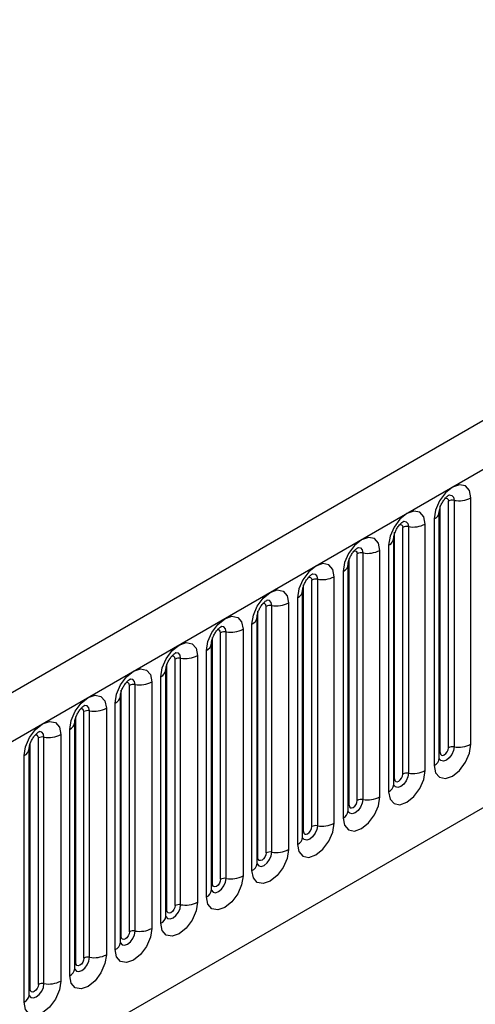
# Model space of a CAD drawing. Units: millimetres. Extents: x 0 to 420, y 0 to 297.
# Drawn here: x 139 to 143, y 49 to 57 of the extents above; entities that cross this region are included whole.
import ezdxf

# ---------------------------------------------------------------- set-up
doc = ezdxf.new("R2010")
doc.units = ezdxf.units.MM

msp = doc.modelspace()

# ---------------------------------------------------------------- linework, layer by layer
at = {"color": 7, "linetype": 'Continuous', "lineweight": 25}
for p, q in [((176.167, 73.1549), (105.5978, 32.4162)), ((105.8543, 32.1454), (176.4235, 72.8841)), ((107.991, 30.4659), (174.2868, 68.7376)), ((142.4771, 51.0622), (142.4771, 53.1852)), ((142.5254, 53.1927), (142.5254, 51.0697)), ((142.6703, 51.0921), (142.6703, 53.2151)), ((142.3986, 50.9711), (142.3986, 53.0941)), ((142.4064, 51.0214), (142.4064, 53.1444)), ((142.3546, 53.0329), (142.3546, 50.9099)), ((142.014, 50.7948), (142.014, 52.9178)), ((142.0847, 50.8356), (142.0847, 52.9587)), ((142.133, 52.9661), (142.133, 50.8431)), ((142.2779, 50.8655), (142.2779, 52.9885)), ((142.0061, 50.7445), (142.0061, 52.8675)), ((141.8854, 50.639), (141.8854, 52.762)), ((141.9622, 52.8063), (141.9622, 50.6833)), ((141.6215, 50.5683), (141.6215, 52.6913)), ((141.6922, 50.6091), (141.6922, 52.7321)), ((141.7405, 52.7396), (141.7405, 50.6166)), ((141.5697, 52.5798), (141.5697, 50.4567)), ((141.6137, 50.518), (141.6137, 52.641)), ((141.2998, 50.3825), (141.2998, 52.5055)), ((141.3481, 52.513), (141.3481, 50.39)), ((141.493, 50.4124), (141.493, 52.5354)), ((141.2212, 50.2914), (141.2212, 52.4144)), ((141.2291, 50.3417), (141.2291, 52.4647)), ((141.1773, 52.3532), (141.1773, 50.2302)), ((140.8366, 50.1152), (140.8366, 52.2382)), ((140.9073, 50.156), (140.9073, 52.279)), ((140.9556, 50.1635), (140.9556, 52.2865)), ((141.1005, 52.3089), (141.1005, 50.1859)), ((140.8288, 52.1879), (140.8287, 52.1853)), ((140.8288, 50.0649), (140.8288, 52.1879)), ((140.7081, 52.0823), (140.7081, 49.9593)), ((140.7849, 50.0036), (140.7849, 52.1266)), ((140.4442, 49.8886), (140.4442, 52.0116)), ((140.5149, 49.9294), (140.5149, 52.0524)), ((140.5632, 49.9369), (140.5632, 52.0599)), ((140.3924, 49.7771), (140.3924, 51.9001)), ((140.4363, 49.8383), (140.4363, 51.9613)), ((140.4363, 51.9613), (140.4363, 51.9588)), ((140.1224, 49.7029), (140.1224, 51.8259)), ((140.1707, 49.7103), (140.1707, 51.8334)), ((140.3156, 51.8558), (140.3156, 49.7328)), ((140.0439, 51.7348), (140.0438, 51.7322)), ((140.0439, 49.6118), (140.0439, 51.7348)), ((140.0517, 49.6621), (140.0517, 51.7851)), ((140, 49.5505), (140, 51.6735)), ((139.6593, 49.4355), (139.6593, 51.5585)), ((139.73, 49.4763), (139.73, 51.5993)), ((139.7783, 49.4838), (139.7783, 51.6068)), ((139.9232, 51.6292), (139.9232, 49.5062)), ((139.6515, 51.5082), (139.6514, 51.5057)), ((139.6515, 49.3852), (139.6515, 51.5082)), ((139.5307, 51.4027), (139.5307, 49.2797)), ((139.6075, 49.324), (139.6075, 51.447)), ((139.2668, 49.209), (139.2668, 51.332)), ((139.3376, 49.2498), (139.3376, 51.3728)), ((139.3859, 49.2572), (139.3859, 51.3802)), ((139.2151, 49.0974), (139.2151, 51.2204)), ((139.259, 49.1587), (139.259, 51.2817)), ((139.259, 51.2817), (139.259, 51.2791)), ((138.9451, 49.0232), (138.9451, 51.1462)), ((138.9934, 49.0307), (138.9934, 51.1537)), ((139.1383, 51.1761), (139.1383, 49.0531)), ((138.8666, 51.0551), (138.8665, 51.0526)), ((138.8666, 48.9321), (138.8666, 51.0551)), ((138.8744, 48.9824), (138.8744, 51.1054)), ((138.8226, 48.8709), (138.8226, 50.9939))]:
    msp.add_line(p, q, dxfattribs=at)
at = {"color": 7, "linetype": 'Continuous', "lineweight": 25, "flags": 128}
for points in [[(142.6703, 53.2151), (142.6583, 53.2779), (142.6241, 53.3173), (142.5729, 53.3272), (142.5125, 53.3062), (142.4521, 53.2575), (142.4009, 53.1884), (142.3666, 53.1095), (142.3546, 53.0329)], [(142.2779, 52.9885), (142.2658, 53.0513), (142.2316, 53.0907), (142.1804, 53.1007), (142.12, 53.0797), (142.0596, 53.0309), (142.0084, 52.9619), (141.9742, 52.883), (141.9622, 52.8063)], [(141.8854, 52.762), (141.8734, 52.8248), (141.8392, 52.8642), (141.788, 52.8741), (141.7276, 52.8531), (141.6672, 52.8044), (141.616, 52.7353), (141.5818, 52.6564), (141.5697, 52.5798)], [(141.493, 52.5354), (141.4809, 52.5982), (141.4467, 52.6376), (141.3955, 52.6476), (141.3351, 52.6266), (141.2747, 52.5778), (141.2235, 52.5088), (141.1893, 52.4299), (141.1773, 52.3532)], [(140.7849, 52.1266), (140.7969, 52.2033), (140.8311, 52.2822), (140.8823, 52.3513), (140.9427, 52.4), (141.0031, 52.421), (141.0543, 52.4111), (141.0885, 52.3717), (141.1005, 52.3089)], [(140.3924, 51.9001), (140.4044, 51.9768), (140.4386, 52.0557), (140.4898, 52.1247), (140.5502, 52.1735), (140.6106, 52.1945), (140.6618, 52.1845), (140.6961, 52.1451), (140.7081, 52.0823)], [(140, 51.6735), (140.012, 51.7502), (140.0462, 51.8291), (140.0974, 51.8982), (140.1578, 51.9469), (140.2182, 51.9679), (140.2694, 51.958), (140.3036, 51.9186), (140.3156, 51.8558)], [(139.6075, 51.447), (139.6195, 51.5237), (139.6538, 51.6025), (139.705, 51.6716), (139.7654, 51.7204), (139.8258, 51.7414), (139.877, 51.7314), (139.9112, 51.692), (139.9232, 51.6292)], [(139.2151, 51.2204), (139.2271, 51.2971), (139.2613, 51.376), (139.3125, 51.4451), (139.3729, 51.4938), (139.4333, 51.5148), (139.4845, 51.5048), (139.5187, 51.4655), (139.5307, 51.4027)], [(138.8226, 50.9939), (138.8347, 51.0706), (138.8689, 51.1494), (138.9201, 51.2185), (138.9805, 51.2673), (139.0409, 51.2882), (139.0921, 51.2783), (139.1263, 51.2389), (139.1383, 51.1761)], [(142.3546, 50.9099), (142.3666, 50.847), (142.4009, 50.8077), (142.4521, 50.7977), (142.5125, 50.8187), (142.5729, 50.8675), (142.6241, 50.9365), (142.6583, 51.0154), (142.6703, 51.0921)], [(142.4064, 51.0214), (142.4091, 51.0073), (142.4168, 50.9985), (142.4282, 50.9963), (142.4418, 51.001), (142.4553, 51.0119), (142.4668, 51.0274), (142.4744, 51.045), (142.4771, 51.0622)], [(141.9622, 50.6833), (141.9742, 50.6205), (142.0084, 50.5811), (142.0596, 50.5712), (142.12, 50.5922), (142.1804, 50.6409), (142.2316, 50.71), (142.2658, 50.7888), (142.2779, 50.8655)], [(142.014, 50.7948), (142.0166, 50.7808), (142.0243, 50.7719), (142.0358, 50.7697), (142.0493, 50.7744), (142.0628, 50.7853), (142.0743, 50.8008), (142.082, 50.8185), (142.0847, 50.8356)], [(141.5697, 50.4567), (141.5818, 50.3939), (141.616, 50.3546), (141.6672, 50.3446), (141.7276, 50.3656), (141.788, 50.4143), (141.8392, 50.4834), (141.8734, 50.5623), (141.8854, 50.639)], [(141.6215, 50.5683), (141.6242, 50.5542), (141.6319, 50.5454), (141.6433, 50.5432), (141.6569, 50.5479), (141.6704, 50.5588), (141.6819, 50.5742), (141.6895, 50.5919), (141.6922, 50.6091)], [(141.1773, 50.2302), (141.1893, 50.1674), (141.2235, 50.128), (141.2747, 50.1181), (141.3351, 50.1391), (141.3955, 50.1878), (141.4467, 50.2569), (141.4809, 50.3357), (141.493, 50.4124)], [(141.2291, 50.3417), (141.2318, 50.3276), (141.2394, 50.3188), (141.2509, 50.3166), (141.2644, 50.3213), (141.278, 50.3322), (141.2894, 50.3477), (141.2971, 50.3654), (141.2998, 50.3825)], [(141.1005, 50.1859), (141.0885, 50.1092), (141.0543, 50.0303), (141.0031, 49.9612), (140.9427, 49.9125), (140.8823, 49.8915), (140.8311, 49.9015), (140.7969, 49.9408), (140.7849, 50.0036)], [(140.9073, 50.156), (140.9046, 50.1388), (140.897, 50.1211), (140.8855, 50.1057), (140.872, 50.0947), (140.8584, 50.09), (140.847, 50.0923), (140.8393, 50.1011), (140.8366, 50.1152)], [(140.7081, 49.9593), (140.6961, 49.8826), (140.6618, 49.8038), (140.6106, 49.7347), (140.5502, 49.6859), (140.4898, 49.665), (140.4386, 49.6749), (140.4044, 49.7143), (140.3924, 49.7771)], [(140.5149, 49.9294), (140.5122, 49.9123), (140.5045, 49.8946), (140.4931, 49.8791), (140.4795, 49.8682), (140.466, 49.8635), (140.4545, 49.8657), (140.4469, 49.8745), (140.4442, 49.8886)], [(140.3156, 49.7328), (140.3036, 49.6561), (140.2694, 49.5772), (140.2182, 49.5081), (140.1578, 49.4594), (140.0974, 49.4384), (140.0462, 49.4483), (140.012, 49.4877), (140, 49.5505)], [(140.1224, 49.7029), (140.1198, 49.6857), (140.1121, 49.668), (140.1006, 49.6526), (140.0871, 49.6416), (140.0736, 49.6369), (140.0621, 49.6392), (140.0544, 49.648), (140.0517, 49.6621)], [(139.9232, 49.5062), (139.9112, 49.4295), (139.877, 49.3506), (139.8258, 49.2816), (139.7654, 49.2328), (139.705, 49.2118), (139.6538, 49.2218), (139.6195, 49.2612), (139.6075, 49.324)], [(139.73, 49.4763), (139.7273, 49.4591), (139.7196, 49.4415), (139.7082, 49.426), (139.6946, 49.4151), (139.6811, 49.4104), (139.6696, 49.4126), (139.662, 49.4214), (139.6593, 49.4355)], [(139.5307, 49.2797), (139.5187, 49.203), (139.4845, 49.1241), (139.4333, 49.055), (139.3729, 49.0063), (139.3125, 48.9853), (139.2613, 48.9952), (139.2271, 49.0346), (139.2151, 49.0974)], [(139.3376, 49.2498), (139.3349, 49.2326), (139.3272, 49.2149), (139.3157, 49.1995), (139.3022, 49.1885), (139.2887, 49.1838), (139.2772, 49.1861), (139.2695, 49.1949), (139.2668, 49.209)], [(139.1383, 49.0531), (139.1263, 48.9764), (139.0921, 48.8975), (139.0409, 48.8285), (138.9805, 48.7797), (138.9201, 48.7587), (138.8689, 48.7687), (138.8347, 48.8081), (138.8226, 48.8709)], [(138.9451, 49.0232), (138.9424, 49.006), (138.9348, 48.9884), (138.9233, 48.9729), (138.9098, 48.962), (138.8962, 48.9573), (138.8848, 48.9595), (138.8771, 48.9683), (138.8744, 48.9824)]]:
    msp.add_lwpolyline(points, dxfattribs=at)
at = {"color": 8, "linetype": 'Continuous', "lineweight": 25, "flags": 128}
for points in [[(142.4488, 53.2089), (142.4553, 53.2103), (142.4668, 53.2081), (142.4744, 53.1993), (142.4771, 53.1852)], [(142.4824, 53.2393), (142.4847, 53.2395), (142.5061, 53.2354), (142.5204, 53.2189), (142.5254, 53.1927)], [(142.09, 53.0127), (142.0922, 53.013), (142.1136, 53.0088), (142.1279, 52.9924), (142.133, 52.9661)], [(142.0564, 52.9823), (142.0628, 52.9838), (142.0743, 52.9815), (142.082, 52.9727), (142.0847, 52.9587)], [(141.6639, 52.7558), (141.6704, 52.7572), (141.6819, 52.755), (141.6895, 52.7462), (141.6922, 52.7321)], [(141.6975, 52.7862), (141.6998, 52.7864), (141.7212, 52.7823), (141.7355, 52.7658), (141.7405, 52.7396)], [(141.2715, 52.5292), (141.278, 52.5307), (141.2894, 52.5284), (141.2971, 52.5196), (141.2998, 52.5055)], [(141.3051, 52.5596), (141.3073, 52.5599), (141.3287, 52.5557), (141.3431, 52.5393), (141.3481, 52.513)], [(140.9556, 52.2865), (140.9506, 52.3127), (140.9363, 52.3292), (140.9149, 52.3333), (140.9124, 52.333)], [(140.9073, 52.279), (140.9046, 52.2931), (140.897, 52.3019), (140.8855, 52.3041), (140.879, 52.3026)], [(140.5149, 52.0524), (140.5122, 52.0665), (140.5045, 52.0753), (140.4931, 52.0776), (140.4865, 52.0761)], [(140.5632, 52.0599), (140.5582, 52.0862), (140.5439, 52.1026), (140.5225, 52.1068), (140.5199, 52.1065)], [(140.1224, 51.8259), (140.1198, 51.84), (140.1121, 51.8488), (140.1006, 51.851), (140.0941, 51.8495)], [(140.1707, 51.8334), (140.1657, 51.8596), (140.1514, 51.8761), (140.13, 51.8802), (140.1275, 51.8799)], [(139.7783, 51.6068), (139.7733, 51.6331), (139.759, 51.6495), (139.7376, 51.6537), (139.735, 51.6534)], [(139.73, 51.5993), (139.7273, 51.6134), (139.7196, 51.6222), (139.7082, 51.6245), (139.7017, 51.623)], [(139.3376, 51.3728), (139.3349, 51.3868), (139.3272, 51.3957), (139.3157, 51.3979), (139.3092, 51.3964)], [(139.3859, 51.3802), (139.3808, 51.4065), (139.3665, 51.423), (139.3451, 51.4271), (139.3426, 51.4268)], [(138.9451, 51.1462), (138.9424, 51.1603), (138.9348, 51.1691), (138.9233, 51.1713), (138.9168, 51.1699)], [(138.9934, 51.1537), (138.9884, 51.18), (138.9741, 51.1964), (138.9527, 51.2006), (138.9502, 51.2003)], [(142.5254, 51.0697), (142.5204, 51.0376), (142.5061, 51.0046), (142.4847, 50.9758), (142.4594, 50.9554), (142.4342, 50.9466), (142.4128, 50.9508), (142.3985, 50.9672), (142.3978, 50.9689)], [(142.3986, 51.0155), (142.4021, 51.0185), (142.4064, 51.0214)], [(142.133, 50.8431), (142.1279, 50.8111), (142.1136, 50.7781), (142.0922, 50.7492), (142.067, 50.7288), (142.0417, 50.7201), (142.0203, 50.7242), (142.006, 50.7407), (142.0053, 50.7423)], [(142.0061, 50.789), (142.0096, 50.792), (142.014, 50.7948)], [(141.7405, 50.6166), (141.7355, 50.5845), (141.7212, 50.5515), (141.6998, 50.5227), (141.6745, 50.5023), (141.6493, 50.4935), (141.6279, 50.4977), (141.6136, 50.5141), (141.6129, 50.5158)], [(141.6137, 50.5624), (141.6172, 50.5654), (141.6215, 50.5683)], [(141.3481, 50.39), (141.3431, 50.358), (141.3287, 50.325), (141.3073, 50.2961), (141.2821, 50.2757), (141.2569, 50.267), (141.2354, 50.2711), (141.2211, 50.2876), (141.2204, 50.2892)], [(141.2212, 50.3359), (141.2248, 50.3389), (141.2291, 50.3417)], [(140.828, 50.0626), (140.8287, 50.061), (140.843, 50.0446), (140.8644, 50.0404), (140.8897, 50.0492), (140.9149, 50.0696), (140.9363, 50.0984), (140.9506, 50.1314), (140.9556, 50.1635)], [(140.8366, 50.1152), (140.8323, 50.1123), (140.8288, 50.1093)], [(140.4356, 49.8361), (140.4363, 49.8345), (140.4506, 49.818), (140.472, 49.8139), (140.4972, 49.8226), (140.5225, 49.843), (140.5439, 49.8719), (140.5582, 49.9048), (140.5632, 49.9369)], [(140.4442, 49.8886), (140.4399, 49.8858), (140.4363, 49.8827)], [(140.0431, 49.6095), (140.0438, 49.6079), (140.0581, 49.5915), (140.0795, 49.5873), (140.1048, 49.5961), (140.13, 49.6165), (140.1514, 49.6453), (140.1657, 49.6783), (140.1707, 49.7103)], [(140.0517, 49.6621), (140.0474, 49.6592), (140.0439, 49.6562)], [(139.6507, 49.383), (139.6514, 49.3814), (139.6657, 49.3649), (139.6871, 49.3607), (139.7123, 49.3695), (139.7376, 49.3899), (139.759, 49.4188), (139.7733, 49.4517), (139.7783, 49.4838)], [(139.6593, 49.4355), (139.655, 49.4327), (139.6515, 49.4296)], [(139.2582, 49.1564), (139.2589, 49.1548), (139.2732, 49.1384), (139.2946, 49.1342), (139.3199, 49.143), (139.3451, 49.1633), (139.3665, 49.1922), (139.3808, 49.2252), (139.3859, 49.2572)], [(139.2668, 49.209), (139.2625, 49.2061), (139.259, 49.2031)], [(138.8658, 48.9298), (138.8665, 48.9283), (138.8808, 48.9118), (138.9022, 48.9076), (138.9274, 48.9164), (138.9527, 48.9368), (138.9741, 48.9657), (138.9884, 48.9986), (138.9934, 49.0307)], [(138.8744, 48.9824), (138.8701, 48.9796), (138.8666, 48.9765)]]:
    msp.add_lwpolyline(points, dxfattribs=at)
at = {"color": 7, "linetype": 'Continuous', "lineweight": 25}
for centre, radius, start, end in [((142.5124, 53.117), 0.0768, 80.2289, 117.35717), ((142.5645, 53.4196), 0.2303, 260.2289, 297.35717), ((142.1199, 52.8905), 0.0768, 80.2289, 117.35717), ((142.172, 53.193), 0.2303, 260.2289, 297.35717), ((141.7796, 52.9665), 0.2303, 260.2289, 297.35717), ((141.7275, 52.6639), 0.0768, 80.2289, 117.35717), ((141.335, 52.4374), 0.0768, 80.2289, 117.35717), ((141.3872, 52.7399), 0.2303, 260.2289, 297.35717), ((140.9426, 52.2108), 0.0768, 80.2289, 117.35717), ((140.9947, 52.5134), 0.2303, 260.2289, 297.35717), ((140.6023, 52.2868), 0.2303, 260.2289, 297.35717), ((140.5502, 51.9843), 0.0768, 80.2289, 117.35717), ((140.1577, 51.7577), 0.0768, 80.2289, 117.35717), ((140.2098, 52.0603), 0.2303, 260.2289, 297.35717), ((139.7653, 51.5312), 0.0768, 80.2289, 117.35717), ((139.8174, 51.8337), 0.2303, 260.2289, 297.35717), ((139.4249, 51.6072), 0.2303, 260.2289, 297.35717), ((139.3728, 51.3046), 0.0768, 80.2289, 117.35717), ((138.9804, 51.0781), 0.0768, 80.2289, 117.35717), ((139.0325, 51.3806), 0.2303, 260.2289, 297.35717), ((142.5124, 50.994), 0.0768, 80.2289, 117.35717), ((142.5645, 51.2966), 0.2303, 260.2289, 297.35717), ((142.1199, 50.7675), 0.0768, 80.2289, 117.35717), ((142.172, 51.07), 0.2303, 260.2289, 297.35717), ((141.7796, 50.8435), 0.2303, 260.2289, 297.35717), ((141.7275, 50.5409), 0.0768, 80.2289, 117.35717), ((141.335, 50.3144), 0.0768, 80.2289, 117.35717), ((141.3872, 50.6169), 0.2303, 260.2289, 297.35717), ((140.9426, 50.0878), 0.0768, 80.2289, 117.35717), ((140.9947, 50.3904), 0.2303, 260.2289, 297.35717), ((140.6023, 50.1638), 0.2303, 260.2289, 297.35717), ((140.5502, 49.8613), 0.0768, 80.2289, 117.35717), ((140.1577, 49.6347), 0.0768, 80.2289, 117.35717), ((140.2098, 49.9373), 0.2303, 260.2289, 297.35717), ((139.7653, 49.4082), 0.0768, 80.2289, 117.35717), ((139.8174, 49.7107), 0.2303, 260.2289, 297.35717), ((139.4249, 49.4842), 0.2303, 260.2289, 297.35717), ((139.3728, 49.1816), 0.0768, 80.2289, 117.35717), ((138.9804, 48.9551), 0.0768, 80.2289, 117.35717), ((139.0325, 49.2576), 0.2303, 260.2289, 297.35717)]:
    msp.add_arc(centre, radius, start, end, dxfattribs=at)
at = {"color": 8, "linetype": 'Continuous', "lineweight": 25}
for centre, radius, start, end in [((142.3274, 53.0987), 0.0712, 292.48046, 357.42838), ((141.935, 52.8721), 0.0712, 292.48046, 357.42838), ((141.5425, 52.6456), 0.0712, 292.48046, 357.42838), ((141.1501, 52.419), 0.0712, 292.48046, 357.42838), ((140.7527, 52.1964), 0.0768, 294.73305, 351.71273), ((140.3603, 51.9699), 0.0768, 294.73305, 351.71273), ((139.9678, 51.7433), 0.0768, 294.73305, 351.71273), ((139.5754, 51.5167), 0.0768, 294.73305, 351.71273), ((139.1829, 51.2902), 0.0768, 294.73305, 351.71273), ((138.7905, 51.0636), 0.0768, 294.73305, 351.71273), ((142.3232, 50.9788), 0.0758, 294.52506, 354.1548), ((141.9307, 50.7522), 0.0758, 294.52506, 354.1548), ((141.5383, 50.5257), 0.0758, 294.52506, 354.1548), ((141.1458, 50.2991), 0.0758, 294.52506, 354.1548), ((140.7534, 50.0726), 0.0758, 294.52506, 354.1548), ((140.361, 49.846), 0.0758, 294.52506, 354.1548), ((139.9685, 49.6195), 0.0758, 294.52506, 354.1548), ((139.5761, 49.3929), 0.0758, 294.52506, 354.1548), ((139.1836, 49.1664), 0.0758, 294.52506, 354.1548), ((138.7912, 48.9398), 0.0758, 294.52506, 354.1548)]:
    msp.add_arc(centre, radius, start, end, dxfattribs=at)
at = {"color": 7, "linetype": 'Continuous', "lineweight": 25}
for points, knots in [([(142.3986, 53.0941), (142.3987, 53.0983), (142.3991, 53.1069), (142.4042, 53.1299), (142.415, 53.1577), (142.4317, 53.1876), (142.4515, 53.213), (142.4695, 53.23), (142.4835, 53.239), (142.4854, 53.2397), (142.4863, 53.24)], [0, 0, 0, 0, 0.108892, 0.226539, 0.35585, 0.496144, 0.640807, 0.763491, 0.876748, 1, 1, 1, 1]), ([(142.0061, 52.8675), (142.0063, 52.8717), (142.0067, 52.8804), (142.0118, 52.9033), (142.0225, 52.9311), (142.0392, 52.961), (142.0591, 52.9864), (142.0771, 53.0034), (142.091, 53.0125), (142.0929, 53.0131), (142.0939, 53.0134)], [0, 0, 0, 0, 0.108892, 0.226539, 0.35585, 0.496144, 0.640807, 0.763491, 0.876748, 1, 1, 1, 1]), ([(141.6137, 52.641), (141.6139, 52.6452), (141.6142, 52.6538), (141.6194, 52.6768), (141.6301, 52.7046), (141.6468, 52.7345), (141.6666, 52.7599), (141.6847, 52.7769), (141.6986, 52.7859), (141.7005, 52.7866), (141.7014, 52.7869)], [0, 0, 0, 0, 0.108892, 0.226539, 0.35585, 0.496144, 0.640807, 0.763491, 0.876748, 1, 1, 1, 1]), ([(141.2212, 52.4144), (141.2214, 52.4186), (141.2218, 52.4273), (141.2269, 52.4502), (141.2376, 52.478), (141.2543, 52.5079), (141.2742, 52.5333), (141.2922, 52.5503), (141.3061, 52.5594), (141.308, 52.56), (141.309, 52.5603)], [0, 0, 0, 0, 0.108892, 0.226539, 0.35585, 0.496144, 0.640807, 0.763491, 0.876748, 1, 1, 1, 1]), ([(140.8288, 52.1879), (140.829, 52.1921), (140.8293, 52.2007), (140.8345, 52.2237), (140.8452, 52.2515), (140.8619, 52.2814), (140.8818, 52.3068), (140.8998, 52.3238), (140.9137, 52.3328), (140.9156, 52.3335), (140.9166, 52.3338)], [0, 0, 0, 0, 0.108892, 0.226539, 0.35585, 0.496144, 0.640807, 0.763491, 0.876748, 1, 1, 1, 1]), ([(140.4363, 51.9613), (140.4365, 51.9655), (140.4369, 51.9742), (140.442, 51.9971), (140.4527, 52.0249), (140.4695, 52.0548), (140.4893, 52.0802), (140.5073, 52.0972), (140.5213, 52.1063), (140.5231, 52.1069), (140.5241, 52.1072)], [0, 0, 0, 0, 0.108892, 0.226539, 0.35585, 0.496144, 0.640807, 0.763491, 0.876748, 1, 1, 1, 1]), ([(140.0439, 51.7348), (140.0441, 51.7389), (140.0444, 51.7476), (140.0496, 51.7706), (140.0603, 51.7984), (140.077, 51.8283), (140.0969, 51.8537), (140.1149, 51.8706), (140.1288, 51.8797), (140.1307, 51.8803), (140.1317, 51.8807)], [0, 0, 0, 0, 0.108892, 0.226539, 0.35585, 0.496144, 0.640807, 0.763491, 0.876748, 1, 1, 1, 1]), ([(139.6515, 51.5082), (139.6516, 51.5124), (139.652, 51.5211), (139.6571, 51.544), (139.6679, 51.5718), (139.6846, 51.6017), (139.7044, 51.6271), (139.7224, 51.6441), (139.7364, 51.6532), (139.7382, 51.6538), (139.7392, 51.6541)], [0, 0, 0, 0, 0.108892, 0.226539, 0.35585, 0.496144, 0.640807, 0.763491, 0.876748, 1, 1, 1, 1]), ([(139.259, 51.2817), (139.2592, 51.2858), (139.2595, 51.2945), (139.2647, 51.3175), (139.2754, 51.3453), (139.2921, 51.3752), (139.312, 51.4006), (139.33, 51.4175), (139.3439, 51.4266), (139.3458, 51.4272), (139.3468, 51.4276)], [0, 0, 0, 0, 0.108892, 0.226539, 0.35585, 0.496144, 0.640807, 0.763491, 0.876748, 1, 1, 1, 1]), ([(138.8666, 51.0551), (138.8667, 51.0593), (138.8671, 51.068), (138.8722, 51.0909), (138.883, 51.1187), (138.8997, 51.1486), (138.9195, 51.174), (138.9375, 51.191), (138.9515, 51.2001), (138.9534, 51.2007), (138.9543, 51.201)], [0, 0, 0, 0, 0.108892, 0.226539, 0.35585, 0.496144, 0.640807, 0.763491, 0.876748, 1, 1, 1, 1]), ([(142.3986, 50.9667), (142.3987, 50.9663), (142.3991, 50.9649), (142.3988, 50.9686), (142.3986, 50.9711)], [0, 0, 0, 0, 0.305113, 1, 1, 1, 1]), ([(142.0061, 50.7401), (142.0063, 50.7397), (142.0066, 50.7384), (142.0063, 50.742), (142.0061, 50.7445)], [0, 0, 0, 0, 0.305113, 1, 1, 1, 1]), ([(141.6137, 50.5136), (141.6138, 50.5132), (141.6142, 50.5118), (141.6139, 50.5155), (141.6137, 50.518)], [0, 0, 0, 0, 0.305113, 1, 1, 1, 1]), ([(141.2213, 50.287), (141.2214, 50.2866), (141.2217, 50.2853), (141.2214, 50.2889), (141.2212, 50.2914)], [0, 0, 0, 0, 0.305113, 1, 1, 1, 1]), ([(140.8288, 50.0605), (140.8289, 50.0601), (140.8293, 50.0587), (140.829, 50.0624), (140.8288, 50.0649)], [0, 0, 0, 0, 0.305113, 1, 1, 1, 1]), ([(140.4364, 49.8339), (140.4365, 49.8335), (140.4368, 49.8322), (140.4365, 49.8358), (140.4363, 49.8383)], [0, 0, 0, 0, 0.305113, 1, 1, 1, 1]), ([(140.0439, 49.6073), (140.044, 49.6069), (140.0444, 49.6056), (140.0441, 49.6092), (140.0439, 49.6118)], [0, 0, 0, 0, 0.305113, 1, 1, 1, 1]), ([(139.6515, 49.3808), (139.6516, 49.3804), (139.652, 49.3791), (139.6517, 49.3827), (139.6515, 49.3852)], [0, 0, 0, 0, 0.305113, 1, 1, 1, 1]), ([(139.259, 49.1542), (139.2591, 49.1538), (139.2595, 49.1525), (139.2592, 49.1561), (139.259, 49.1587)], [0, 0, 0, 0, 0.305113, 1, 1, 1, 1]), ([(138.8666, 48.9277), (138.8667, 48.9273), (138.8671, 48.926), (138.8668, 48.9296), (138.8666, 48.9321)], [0, 0, 0, 0, 0.305113, 1, 1, 1, 1])]:
    msp.add_open_spline(points, degree=3, knots=knots, dxfattribs=at)

doc.saveas('drawing.dxf')
